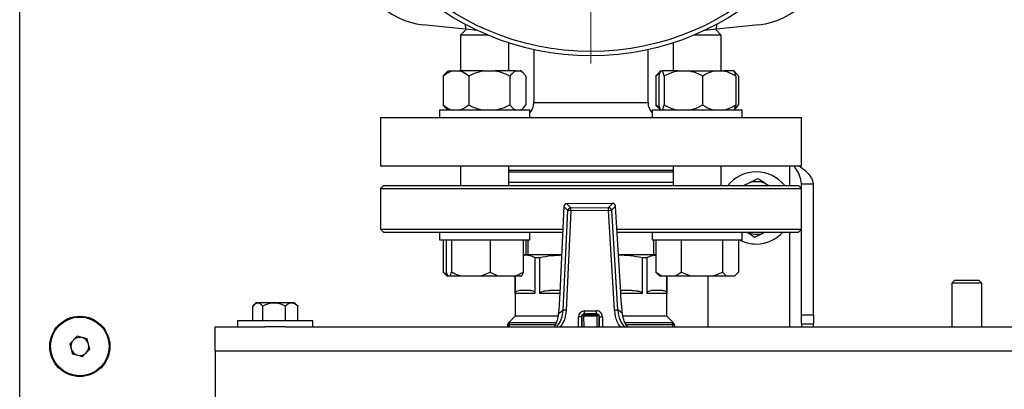
# Model space of a CAD drawing. Units: millimetres. Extents: x 5 to 415, y 5 to 292.
# Drawn here: x 75 to 102, y 223 to 233 of the extents above; entities that cross this region are included whole.
import ezdxf

# ---------------------------------------------------------------- set-up
doc = ezdxf.new("R2010")
doc.units = ezdxf.units.MM

# ---------------------------------------------------------------- blocks, each defined once
blk = doc.blocks.new('SW_CENTERMARKSYMBOL_0')
at = {"color": 0, "linetype": 'Continuous', "lineweight": 18}
for p, q in [((0, 0.417), (0, 7.583)), ((-0.417, 0), (-7.583, 0)), ((0, 0), (-0.208, 0)), ((0, 0), (0, 0.208)), ((0, 0), (0, -0.208)), ((0, 0), (0.208, 0)), ((0.417, 0), (7.583, 0)), ((0, -0.417), (0, -7.583))]:
    blk.add_line(p, q, dxfattribs=at)

msp = doc.modelspace()

# ---------------------------------------------------------------- linework, layer by layer
at = {"color": 7, "linetype": 'Continuous', "lineweight": 25}
for p, q in [((74.5285, 221.43857), (74.5285, 257.60524)), ((86.88509, 232.88733), (85.70539, 233.01132)), ((86.91153, 232.88455), (86.74888, 232.7219)), ((86.87311, 233.02425), (86.88509, 232.88733)), ((87.21313, 232.85285), (86.88509, 232.88733)), ((93.83857, 232.88733), (93.51052, 232.85285)), ((93.97477, 232.7219), (93.81213, 232.88455)), ((93.83857, 232.88733), (93.85055, 233.02425)), ((95.01826, 233.01132), (93.83857, 232.88733)), ((86.74888, 232.7219), (86.74888, 231.73024)), ((87.5069, 232.7219), (86.74888, 232.7219)), ((93.97477, 232.7219), (93.21676, 232.7219)), ((93.97477, 231.73024), (93.97477, 232.7219)), ((88.08222, 231.73024), (88.08222, 232.50806)), ((88.7785, 232.31887), (88.7785, 230.85524)), ((91.94516, 230.85524), (91.94516, 232.31887)), ((92.64144, 232.50806), (92.64144, 231.73024)), ((86.40252, 231.73024), (86.33298, 231.6607)), ((86.40252, 231.73024), (86.5234, 231.73024)), ((86.5234, 231.73024), (86.72051, 231.73024)), ((87.38508, 231.73024), (86.72051, 231.73024)), ((87.38508, 231.73024), (87.70629, 231.73024)), ((88.27723, 231.73024), (87.70629, 231.73024)), ((88.27723, 231.73024), (88.40132, 231.73024)), ((88.42858, 231.73024), (88.40132, 231.73024)), ((88.49812, 231.6607), (88.42858, 231.73024)), ((92.29507, 231.73024), (92.22554, 231.6607)), ((92.29553, 231.73024), (92.33769, 231.73024)), ((92.77543, 231.73024), (92.33769, 231.73024)), ((92.77543, 231.73024), (93.07468, 231.73024)), ((93.07468, 231.73024), (93.78801, 231.73024)), ((93.78801, 231.73024), (94.0451, 231.73024)), ((94.32068, 231.73024), (94.0451, 231.73024)), ((94.32068, 231.73024), (94.32114, 231.73024)), ((94.39068, 231.6607), (94.32114, 231.73024)), ((86.27067, 231.58857), (86.27067, 230.78857)), ((86.97324, 231.58857), (86.97324, 230.78857)), ((88.11812, 231.58857), (88.11812, 230.78857)), ((88.56043, 231.58857), (88.56043, 230.78857)), ((92.16323, 231.58857), (92.16323, 230.78857)), ((92.24148, 231.58857), (92.24148, 230.78857)), ((92.39174, 231.58857), (92.39174, 230.78857)), ((93.45837, 231.58857), (93.45837, 230.78857)), ((94.37474, 231.58857), (94.37474, 230.78857)), ((94.45299, 231.58857), (94.45299, 230.78857)), ((86.16555, 230.6469), (86.16555, 230.43857)), ((88.66555, 230.6469), (86.16555, 230.6469)), ((86.33495, 230.72329), (86.27067, 230.78857)), ((86.33298, 230.71644), (86.40252, 230.6469)), ((88.42858, 230.6469), (88.49812, 230.71644)), ((88.66555, 230.43857), (88.66555, 230.6469)), ((92.05811, 230.6469), (92.05811, 230.43857)), ((94.55811, 230.6469), (92.05811, 230.6469)), ((92.16323, 230.78857), (92.26277, 230.7249)), ((92.22751, 230.72329), (92.16323, 230.78857)), ((92.22554, 230.71644), (92.29507, 230.6469)), ((94.32114, 230.6469), (94.39068, 230.71644)), ((94.55811, 230.43857), (94.55811, 230.6469)), ((84.5285, 230.43857), (84.5285, 229.10524)), ((84.5285, 230.43857), (96.19516, 230.43857)), ((96.19516, 229.10524), (96.19516, 230.43857)), ((84.5285, 229.10524), (96.19516, 229.10524)), ((86.74888, 229.10524), (86.74888, 228.55524)), ((88.08222, 228.55524), (88.08222, 229.10524)), ((92.64144, 229.10524), (92.64144, 228.55524)), ((93.97477, 228.55524), (93.97477, 229.10524)), ((92.64144, 228.9719), (88.08222, 228.9719)), ((84.61183, 228.55524), (84.5285, 228.4719)), ((84.5285, 228.4719), (84.5285, 227.3469)), ((84.5285, 228.4719), (96.19516, 228.4719)), ((84.61183, 228.55524), (94.42769, 228.55524)), ((94.42769, 228.55524), (96.11183, 228.55524)), ((94.595, 228.55524), (94.76716, 228.64236)), ((95.1995, 228.61851), (95.29635, 228.55524)), ((96.19516, 228.4719), (96.11183, 228.55524)), ((96.19516, 228.60524), (96.5285, 228.60524)), ((96.19516, 228.4719), (96.19516, 228.60524)), ((96.19516, 227.3469), (96.19516, 228.4719)), ((96.5285, 224.97432), (96.5285, 228.60524)), ((89.61193, 227.97591), (89.49977, 225.57844)), ((89.61225, 227.9759), (89.50009, 225.57842)), ((89.72013, 227.86368), (89.61225, 227.9759)), ((90.95556, 228.06464), (89.69456, 228.05535)), ((90.95556, 228.06432), (89.69456, 228.05503)), ((89.69456, 228.05503), (89.80244, 227.94282)), ((89.80244, 227.94282), (90.84935, 227.95053)), ((89.80305, 227.8598), (89.80244, 227.94282)), ((90.84935, 227.95053), (90.95556, 228.06432)), ((90.84996, 227.86751), (90.84935, 227.95053)), ((91.03903, 227.98641), (90.93282, 227.87262)), ((91.18649, 225.59084), (91.03903, 227.98641)), ((91.18681, 225.59086), (91.03935, 227.98643)), ((89.59131, 225.11013), (89.72013, 227.86368)), ((89.80305, 227.8598), (89.67423, 225.10625)), ((89.80305, 227.8598), (89.72013, 227.86368)), ((90.84996, 227.86751), (89.80305, 227.8598)), ((90.84996, 227.86751), (90.93282, 227.87262)), ((91.01932, 225.11616), (90.84996, 227.86751)), ((90.93282, 227.87262), (91.10218, 225.12126)), ((84.5285, 227.3469), (84.61183, 227.26357)), ((84.5285, 227.3469), (89.5825, 227.3469)), ((91.07872, 227.3469), (94.48662, 227.3469)), ((94.48662, 227.3469), (96.19516, 227.3469)), ((96.11183, 227.26357), (96.19516, 227.3469)), ((96.19516, 224.97432), (96.19516, 227.3469)), ((84.61183, 227.26357), (86.29596, 227.26357)), ((86.16555, 227.26357), (86.16555, 227.05524)), ((86.29596, 227.26357), (89.57861, 227.26357)), ((88.66555, 227.05524), (88.66555, 227.26357)), ((91.08385, 227.26357), (96.11183, 227.26357)), ((92.05811, 227.26357), (92.05811, 227.05524)), ((94.55811, 227.05524), (94.55811, 227.26357)), ((94.69082, 227.25863), (94.68326, 227.26357)), ((95.18006, 227.26357), (95.12317, 227.23478)), ((86.16555, 227.05524), (88.66555, 227.05524)), ((86.27067, 227.05524), (86.27067, 226.16357)), ((86.34892, 227.05524), (86.34892, 226.16357)), ((86.49919, 227.05524), (86.49919, 226.16357)), ((87.56582, 227.05524), (87.56582, 226.16357)), ((88.48218, 227.05524), (88.48218, 226.16357)), ((88.56043, 227.05524), (88.56043, 226.63857)), ((88.61558, 227.05524), (88.61558, 226.63857)), ((92.05811, 227.05524), (94.55811, 227.05524)), ((92.10808, 226.63857), (92.10808, 227.05524)), ((92.16323, 227.05524), (92.16323, 226.16357)), ((92.8658, 227.05524), (92.8658, 226.16357)), ((94.01068, 227.05524), (94.01068, 226.16357)), ((94.45299, 227.05524), (94.45299, 226.16357)), ((88.48218, 226.6316), (88.53332, 226.63857)), ((88.53332, 226.63857), (88.48218, 226.63857)), ((89.54937, 226.63857), (88.53332, 226.63857)), ((88.80672, 226.5664), (88.80672, 225.56774)), ((88.80672, 226.5664), (88.94438, 226.5664)), ((88.94438, 225.56774), (88.94438, 226.5664)), ((92.16323, 226.63857), (91.11922, 226.63857)), ((91.77927, 226.5664), (91.77927, 225.56774)), ((91.77927, 226.5664), (91.91694, 226.5664)), ((91.91694, 225.56774), (91.91694, 226.5664)), ((86.27067, 226.16357), (86.37021, 226.09776)), ((86.33491, 226.09611), (86.27067, 226.16357)), ((86.33298, 226.09144), (86.36918, 226.05524)), ((86.34892, 226.16357), (86.38397, 226.05524)), ((86.36918, 226.05524), (86.38397, 226.05524)), ((86.38397, 226.05524), (86.46414, 226.05524)), ((86.46414, 226.05524), (86.74796, 226.05524)), ((86.74796, 226.05524), (87.31704, 226.05524)), ((87.31704, 226.05524), (87.56582, 226.16357)), ((87.31704, 226.05524), (87.77954, 226.05524)), ((87.56582, 226.16357), (87.77954, 226.05524)), ((87.77954, 226.05524), (88.26845, 226.05524)), ((88.25766, 226.05524), (88.25766, 224.94274)), ((88.25991, 225.56774), (88.25991, 226.05524)), ((88.26845, 226.05524), (88.44713, 226.05524)), ((88.48218, 226.16357), (88.44713, 226.05524)), ((92.16323, 226.16357), (92.32709, 226.05524)), ((92.22747, 226.09611), (92.16323, 226.16357)), ((92.22554, 226.09144), (92.26174, 226.05524)), ((92.26174, 226.05524), (92.32709, 226.05524)), ((92.32709, 226.05524), (92.70193, 226.05524)), ((92.46374, 226.05524), (92.46374, 225.56774)), ((92.466, 224.94274), (92.466, 226.05524)), ((92.70193, 226.05524), (93.13283, 226.05524)), ((92.8658, 226.16357), (93.13283, 226.05524)), ((93.13283, 226.05524), (93.74365, 226.05524)), ((93.61183, 224.6469), (93.61183, 226.05524)), ((93.74365, 226.05524), (94.11384, 226.05524)), ((94.11384, 226.05524), (94.34983, 226.05524)), ((94.34983, 226.05524), (94.45299, 226.16357)), ((94.34983, 226.05524), (94.35447, 226.05524)), ((94.35447, 226.05524), (94.39068, 226.09144)), ((100.44516, 225.93857), (100.36183, 225.85524)), ((100.36183, 225.85524), (100.36183, 224.6469)), ((100.66719, 225.85524), (100.36183, 225.85524)), ((100.44516, 225.93857), (100.68945, 225.93857)), ((101.19516, 225.85524), (100.66719, 225.85524)), ((100.68945, 225.93857), (101.11183, 225.93857)), ((101.19516, 225.85524), (101.11183, 225.93857)), ((101.19516, 224.6469), (101.19516, 225.85524)), ((88.80672, 225.56774), (88.25991, 225.56774)), ((89.50317, 225.65107), (89.22726, 225.65107)), ((89.49977, 225.57844), (89.50009, 225.57842)), ((91.49639, 225.65107), (91.18311, 225.65107)), ((91.18649, 225.59084), (91.18681, 225.59086)), ((92.46374, 225.56774), (91.91694, 225.56774)), ((80.98742, 224.81357), (80.98742, 225.22161)), ((81.07833, 225.31357), (81.00566, 225.24091)), ((81.1351, 225.31357), (81.07833, 225.31357)), ((82.14533, 225.31357), (81.1351, 225.31357)), ((81.26818, 224.81357), (81.26818, 225.22161)), ((81.89258, 224.81357), (81.89258, 225.22161)), ((82.218, 225.24091), (82.14533, 225.31357)), ((82.21579, 225.242), (82.23624, 225.22161)), ((82.23624, 224.81357), (82.23624, 225.22161)), ((88.25766, 224.94274), (88.07374, 224.75881)), ((89.44459, 224.94274), (88.25766, 224.94274)), ((89.67423, 225.10625), (89.59131, 225.11013)), ((90.09818, 224.92001), (90.01485, 224.9194)), ((90.09818, 224.92001), (90.10019, 224.6469)), ((90.11855, 224.98267), (90.57687, 224.98604)), ((90.12102, 224.6469), (90.11855, 224.98267)), ((90.16052, 224.94131), (90.11855, 224.98267)), ((90.53551, 224.94407), (90.16052, 224.94131)), ((90.18028, 225.08729), (90.51361, 225.08974)), ((90.1809, 225.00396), (90.18028, 225.08729)), ((90.51422, 225.00641), (90.1809, 225.00396)), ((90.51422, 225.00641), (90.51361, 225.08974)), ((90.53551, 224.94407), (90.57687, 224.98604)), ((90.57687, 224.98604), (90.57937, 224.6469)), ((90.59817, 224.9237), (90.6815, 224.92431)), ((90.6002, 224.6469), (90.59817, 224.9237)), ((91.01932, 225.11616), (91.10218, 225.12126)), ((92.466, 224.94274), (91.25379, 224.94274)), ((92.64992, 224.75881), (92.466, 224.94274)), ((96.19516, 224.97432), (96.5285, 224.97432)), ((96.19516, 224.73024), (96.19516, 224.97432)), ((96.5285, 224.97432), (96.5285, 224.73024)), ((79.94516, 224.6469), (81.32016, 224.6469)), ((79.94516, 223.98024), (79.94516, 224.6469)), ((80.57016, 224.81357), (80.57016, 224.6469)), ((81.61183, 224.81357), (80.57016, 224.81357)), ((81.61183, 224.6469), (81.32016, 224.6469)), ((82.6535, 224.81357), (81.61183, 224.81357)), ((81.9035, 224.6469), (81.61183, 224.6469)), ((81.9035, 224.6469), (119.6535, 224.6469)), ((82.6535, 224.6469), (82.6535, 224.81357)), ((88.04933, 224.69274), (88.04933, 224.6469)), ((88.091, 224.69274), (88.04933, 224.69274)), ((88.091, 224.7344), (88.091, 224.69274)), ((88.09479, 224.7344), (88.091, 224.7344)), ((88.091, 224.69274), (88.0952, 224.69274)), ((88.09508, 224.69989), (88.0952, 224.69274)), ((88.0952, 224.69274), (88.0952, 224.6469)), ((92.63266, 224.7344), (92.62082, 224.7344)), ((92.62845, 224.6469), (92.62845, 224.69989)), ((92.67433, 224.69274), (92.67433, 224.6469)), ((96.19516, 224.73024), (96.5285, 224.73024)), ((96.19516, 224.73024), (96.19516, 224.6469)), ((96.5285, 224.6469), (96.5285, 224.73024)), ((76.11964, 224.38386), (75.91611, 224.17914)), ((76.39869, 224.30995), (76.11964, 224.38386)), ((75.91611, 224.17914), (75.99163, 223.90052)), ((76.47422, 224.03133), (76.39869, 224.30995)), ((75.99163, 223.90052), (76.27069, 223.82662)), ((76.27069, 223.82662), (76.47422, 224.03133)), ((79.94516, 223.98024), (79.94516, 221.23024)), ((79.94516, 223.98024), (121.61183, 223.98024))]:
    msp.add_line(p, q, dxfattribs=at)
at = {"color": 8, "linetype": 'Continuous', "lineweight": 25}
for p, q in [((88.7785, 230.85524), (90.36183, 230.85524)), ((90.36183, 230.85524), (91.94516, 230.85524)), ((95.86183, 229.10524), (95.86183, 228.55524)), ((90.36183, 228.93024), (88.08222, 228.93024)), ((92.64144, 228.93024), (90.36183, 228.93024)), ((92.64144, 228.63857), (88.08222, 228.63857)), ((89.61193, 227.97591), (89.61225, 227.9759)), ((89.69456, 228.05503), (89.69456, 228.05535)), ((90.95556, 228.06432), (90.95556, 228.06464)), ((91.03903, 227.98641), (91.03935, 227.98643)), ((95.86183, 227.26357), (95.86183, 224.6469)), ((89.49399, 225.56774), (88.94438, 225.56774)), ((91.77927, 225.56774), (91.19355, 225.56774)), ((90.01686, 224.6469), (90.01485, 224.9194)), ((90.11901, 224.92017), (90.09818, 224.92001)), ((90.16052, 224.94131), (90.16269, 224.6469)), ((90.18105, 224.98313), (90.1809, 225.00396)), ((90.51437, 224.98558), (90.51422, 225.00641)), ((90.5377, 224.6469), (90.53551, 224.94407)), ((90.59817, 224.9237), (90.57733, 224.92354)), ((90.6815, 224.92431), (90.68354, 224.6469)), ((89.39276, 224.75881), (88.07374, 224.75881)), ((88.091, 224.69274), (88.091, 224.6469)), ((89.36808, 224.69989), (88.09508, 224.69989)), ((92.64992, 224.75881), (91.30919, 224.75881)), ((92.62845, 224.69989), (91.34388, 224.69989)), ((92.63266, 224.6469), (92.63266, 224.7344))]:
    msp.add_line(p, q, dxfattribs=at)
at = {"color": 7, "linetype": 'Continuous', "lineweight": 25}
for centre, radius in [((90.36183, 239.5219), 7.375), ((90.36183, 239.5219), 7.25296), ((76.19516, 224.10524), 0.83333), ((76.19516, 224.10524), 0.8125)]:
    msp.add_circle(centre, radius, dxfattribs=at)
for centre, radius, start, end in [((85.92316, 235.08324), 2.08333, 186, 264), ((94.8005, 235.08324), 2.08333, 276, 354), ((88.36183, 230.85524), 0.41667, 316.79695, 0), ((92.36183, 230.85524), 0.41667, 180, 223.20305), ((94.94516, 227.93857), 1, 38.073123, 141.926877), ((94.94516, 227.93857), 0.72595, 69.491016, 104.193745), ((89.69517, 227.97202), 0.08333, 90.421985, 177.321494), ((89.69587, 227.97129), 0.08375, 90.897279, 176.8462), ((89.80375, 227.85908), 0.08375, 90.897279, 176.8462), ((90.84927, 227.86678), 0.08375, 3.99777, 89.946692), ((90.95617, 227.98131), 0.08333, 3.522477, 90.421985), ((90.95548, 227.98057), 0.08375, 3.99777, 89.946692), ((94.94516, 227.93857), 0.72595, 249.491016, 284.193745), ((94.94516, 227.93857), 1, 270, 317.54585), ((94.94516, 227.93857), 1, 242.047113, 270), ((91.19108, 223.02894), 2.625, 127.548876, 131.305899), ((90.18151, 224.92063), 0.16667, 90.421985, 180.421985), ((90.18151, 224.92063), 0.08333, 139.012363, 180.421985), ((90.18151, 224.92063), 0.08333, 90.421985, 131.831608), ((90.51483, 224.92308), 0.16667, 0.421985, 90.421985), ((90.51483, 224.92308), 0.08333, 49.012363, 90.421985), ((90.51483, 224.92308), 0.08333, 0.421985, 41.831608), ((89.53323, 223.01673), 2.625, 49.538072, 53.295095), ((88.13266, 224.69989), 0.08333, 135, 181.592899), ((88.091, 224.69274), 0.04167, 90, 180), ((92.63266, 224.69274), 0.04167, 0, 90), ((92.591, 224.69989), 0.08333, 358.360603, 45), ((76.19516, 224.10524), 0.25, 75.166421, 135.166421), ((76.19516, 224.10524), 0.25, 15.166421, 75.166421), ((76.19516, 224.10524), 0.25, 135.166421, 195.166421), ((76.19516, 224.10524), 0.25, 315.166421, 15.166421), ((76.19516, 224.10524), 0.25, 195.166421, 255.166421), ((76.19516, 224.10524), 0.25, 255.166421, 315.166421)]:
    msp.add_arc(centre, radius, start, end, dxfattribs=at)
for points, knots in [([(86.5234, 231.73024), (86.46984, 231.70997), (86.3825, 231.67692), (86.30186, 231.61322), (86.27067, 231.58857)], [0, 0, 0, 0, 0.61315474, 1, 1, 1, 1]), ([(86.97324, 231.58857), (86.9132, 231.6338), (86.83155, 231.69529), (86.74374, 231.72293), (86.72051, 231.73024)], [0, 0, 0, 0, 0.73543851, 1, 1, 1, 1]), ([(87.38508, 231.73024), (87.29781, 231.70997), (87.15547, 231.67692), (87.02407, 231.61322), (86.97324, 231.58857)], [0, 0, 0, 0, 0.61315474, 1, 1, 1, 1]), ([(88.11812, 231.58857), (88.02028, 231.6338), (87.88723, 231.69529), (87.74414, 231.72293), (87.70629, 231.73024)], [0, 0, 0, 0, 0.73543851, 1, 1, 1, 1]), ([(88.27723, 231.73024), (88.26267, 231.72297), (88.20739, 231.69535), (88.15599, 231.63386), (88.11812, 231.58857)], [0, 0, 0, 0, 0.26333412, 1, 1, 1, 1]), ([(88.56043, 231.58857), (88.55391, 231.59689), (88.52559, 231.63301), (88.47347, 231.6899), (88.42551, 231.71672), (88.40132, 231.73024)], [0, 0, 0, 0, 0.12916501, 0.56080425, 1, 1, 1, 1]), ([(92.29553, 231.73024), (92.28408, 231.70997), (92.26539, 231.67692), (92.24815, 231.61322), (92.24148, 231.58857)], [0, 0, 0, 0, 0.61315474, 1, 1, 1, 1]), ([(92.39174, 231.58857), (92.3789, 231.6338), (92.36144, 231.69529), (92.34266, 231.72293), (92.33769, 231.73024)], [0, 0, 0, 0, 0.73543851, 1, 1, 1, 1]), ([(92.77543, 231.73024), (92.74033, 231.72297), (92.60702, 231.69535), (92.48306, 231.63386), (92.39174, 231.58857)], [0, 0, 0, 0, 0.26333412, 1, 1, 1, 1]), ([(93.45837, 231.58857), (93.44264, 231.59689), (93.37436, 231.63301), (93.24866, 231.6899), (93.13301, 231.71672), (93.07468, 231.73024)], [0, 0, 0, 0, 0.12916501, 0.56080425, 1, 1, 1, 1]), ([(93.78801, 231.73024), (93.71815, 231.70997), (93.60423, 231.67692), (93.49906, 231.61322), (93.45837, 231.58857)], [0, 0, 0, 0, 0.61315474, 1, 1, 1, 1]), ([(94.37474, 231.58857), (94.29642, 231.6338), (94.18993, 231.69529), (94.0754, 231.72293), (94.0451, 231.73024)], [0, 0, 0, 0, 0.73543851, 1, 1, 1, 1]), ([(94.32068, 231.73024), (94.33214, 231.70997), (94.35082, 231.67692), (94.36806, 231.61322), (94.37474, 231.58857)], [0, 0, 0, 0, 0.61315474, 1, 1, 1, 1]), ([(86.27067, 231.58857), (86.27718, 231.597), (86.29797, 231.62396), (86.31975, 231.64515), (86.33471, 231.6597)], [0, 0, 0, 0, 0.31281718, 1, 1, 1, 1]), ([(92.26277, 231.66018), (92.26111, 231.65944), (92.22616, 231.64367), (92.19393, 231.61545), (92.16323, 231.58857)], [0, 0, 0, 0, 0.04734569, 1, 1, 1, 1]), ([(92.16323, 231.58857), (92.16973, 231.597), (92.19053, 231.62396), (92.2123, 231.64515), (92.22727, 231.6597)], [0, 0, 0, 0, 0.31281718, 1, 1, 1, 1]), ([(94.45299, 231.58857), (94.44646, 231.59686), (94.41813, 231.63286), (94.37844, 231.67836), (94.3435, 231.6989), (94.33225, 231.70551)], [0, 0, 0, 0, 0.16869723, 0.73244388, 1, 1, 1, 1]), ([(86.27067, 230.78857), (86.33071, 230.74335), (86.41236, 230.68186), (86.50017, 230.65422), (86.5234, 230.6469)], [0, 0, 0, 0, 0.73543851, 1, 1, 1, 1]), ([(86.72051, 230.6469), (86.77407, 230.66717), (86.86142, 230.70022), (86.94205, 230.76393), (86.97324, 230.78857)], [0, 0, 0, 0, 0.61315474, 1, 1, 1, 1]), ([(86.97324, 230.78857), (87.07109, 230.74335), (87.20414, 230.68186), (87.34723, 230.65422), (87.38508, 230.6469)], [0, 0, 0, 0, 0.73543851, 1, 1, 1, 1]), ([(87.70629, 230.6469), (87.79356, 230.66717), (87.9359, 230.70022), (88.06729, 230.76393), (88.11812, 230.78857)], [0, 0, 0, 0, 0.61315474, 1, 1, 1, 1]), ([(88.11812, 230.78857), (88.12465, 230.78025), (88.15296, 230.74414), (88.20509, 230.68724), (88.25305, 230.66043), (88.27723, 230.6469)], [0, 0, 0, 0, 0.12916501, 0.56080425, 1, 1, 1, 1]), ([(88.40132, 230.6469), (88.41588, 230.65418), (88.47116, 230.6818), (88.52257, 230.74328), (88.56043, 230.78857)], [0, 0, 0, 0, 0.263334125, 1, 1, 1, 1]), ([(92.24148, 230.78857), (92.25432, 230.74335), (92.27178, 230.68186), (92.29056, 230.65422), (92.29553, 230.6469)], [0, 0, 0, 0, 0.73543851, 1, 1, 1, 1]), ([(92.33769, 230.6469), (92.34914, 230.66717), (92.36783, 230.70022), (92.38507, 230.76393), (92.39174, 230.78857)], [0, 0, 0, 0, 0.61315474, 1, 1, 1, 1]), ([(92.39174, 230.78857), (92.40747, 230.78025), (92.47576, 230.74414), (92.60146, 230.68724), (92.71711, 230.66043), (92.77543, 230.6469)], [0, 0, 0, 0, 0.12916501, 0.56080425, 1, 1, 1, 1]), ([(93.07468, 230.6469), (93.10979, 230.65418), (93.2431, 230.6818), (93.36706, 230.74328), (93.45837, 230.78857)], [0, 0, 0, 0, 0.263334125, 1, 1, 1, 1]), ([(93.45837, 230.78857), (93.53669, 230.74335), (93.64318, 230.68186), (93.75771, 230.65422), (93.78801, 230.6469)], [0, 0, 0, 0, 0.73543851, 1, 1, 1, 1]), ([(94.0451, 230.6469), (94.11495, 230.66717), (94.22888, 230.70022), (94.33405, 230.76393), (94.37474, 230.78857)], [0, 0, 0, 0, 0.61315474, 1, 1, 1, 1]), ([(94.37474, 230.78857), (94.36189, 230.74335), (94.34443, 230.68186), (94.32565, 230.65422), (94.32068, 230.6469)], [0, 0, 0, 0, 0.73543851, 1, 1, 1, 1]), ([(94.33445, 230.66949), (94.33539, 230.67001), (94.37683, 230.69288), (94.41535, 230.74128), (94.45299, 230.78857)], [0, 0, 0, 0, 0.02282031, 1, 1, 1, 1]), ([(96.19516, 228.60524), (96.18495, 228.68262), (96.16448, 228.83765), (96.0648, 229.00446), (95.99672, 229.09363), (95.98787, 229.10524)], [0, 0, 0, 0, 0.46431113, 0.93029421, 1, 1, 1, 1]), ([(96.5285, 228.60524), (96.5179, 228.66184), (96.49671, 228.77508), (96.34257, 228.94175), (96.18973, 229.05182), (96.11555, 229.10524)], [0, 0, 0, 0, 0.33958764, 0.67949895, 1, 1, 1, 1]), ([(94.76716, 228.64236), (94.80943, 228.66376), (94.88625, 228.70263), (94.95797, 228.73892), (94.99021, 228.75524)], [0, 0, 0, 0, 0.55031788, 1, 1, 1, 1]), ([(94.99021, 228.75524), (95.00052, 228.74851), (95.06726, 228.7049), (95.13891, 228.6581), (95.1995, 228.61851)], [0, 0, 0, 0, 0.154311144, 1, 1, 1, 1]), ([(94.90011, 227.1219), (94.88981, 227.12863), (94.82306, 227.17224), (94.75141, 227.21905), (94.69082, 227.25863)], [0, 0, 0, 0, 0.15431114, 1, 1, 1, 1]), ([(95.12317, 227.23478), (95.08089, 227.21339), (95.00407, 227.17451), (94.93236, 227.13822), (94.90011, 227.1219)], [0, 0, 0, 0, 0.55031788, 1, 1, 1, 1]), ([(88.53332, 226.63857), (88.57899, 226.6353), (88.6708, 226.62871), (88.76127, 226.58724), (88.80672, 226.5664)], [0, 0, 0, 0, 0.49753948, 1, 1, 1, 1]), ([(88.94438, 226.5664), (89.05305, 226.58733), (89.25322, 226.62587), (89.45637, 226.63245), (89.54922, 226.63545)], [0, 0, 0, 0, 0.54292494, 1, 1, 1, 1]), ([(91.11922, 226.63857), (91.2295, 226.6353), (91.45114, 226.62871), (91.66954, 226.58724), (91.77927, 226.5664)], [0, 0, 0, 0, 0.49753948, 1, 1, 1, 1]), ([(91.91694, 226.5664), (91.96195, 226.58738), (92.04346, 226.62538), (92.12618, 226.63194), (92.16323, 226.63488)], [0, 0, 0, 0, 0.55223112, 1, 1, 1, 1]), ([(86.46414, 226.05524), (86.4692, 226.06777), (86.48121, 226.09751), (86.4926, 226.13936), (86.49919, 226.16357)], [0, 0, 0, 0, 0.42144218, 1, 1, 1, 1]), ([(86.49919, 226.16357), (86.51577, 226.15472), (86.59603, 226.11191), (86.68075, 226.08031), (86.74796, 226.05524)], [0, 0, 0, 0, 0.20669204, 1, 1, 1, 1]), ([(88.26845, 226.05524), (88.29932, 226.06777), (88.37255, 226.09751), (88.442, 226.13936), (88.48218, 226.16357)], [0, 0, 0, 0, 0.42144218, 1, 1, 1, 1]), ([(92.70193, 226.05524), (92.7256, 226.06777), (92.78175, 226.09751), (92.83499, 226.13936), (92.8658, 226.16357)], [0, 0, 0, 0, 0.421442181, 1, 1, 1, 1]), ([(93.74365, 226.05524), (93.78222, 226.06777), (93.87371, 226.09751), (93.96048, 226.13936), (94.01068, 226.16357)], [0, 0, 0, 0, 0.42144218, 1, 1, 1, 1]), ([(94.01068, 226.16357), (94.01756, 226.15472), (94.05084, 226.11191), (94.08597, 226.08031), (94.11384, 226.05524)], [0, 0, 0, 0, 0.20669204, 1, 1, 1, 1]), ([(88.25991, 225.56774), (88.26008, 225.57133), (88.26043, 225.57936), (88.26376, 225.59265), (88.27328, 225.61308), (88.30815, 225.64615), (88.34515, 225.65068), (88.37407, 225.65104), (88.37709, 225.65107)], [0, 0, 0, 0, 0.03218009, 0.07200422, 0.13883669, 0.31925199, 0.9289951, 1, 1, 1, 1]), ([(88.68955, 225.65107), (88.71092, 225.65012), (88.73869, 225.64888), (88.77246, 225.63174), (88.78757, 225.61891), (88.79813, 225.60323), (88.80333, 225.59118), (88.80626, 225.57856), (88.80657, 225.57121), (88.80672, 225.56774)], [0, 0, 0, 0, 0.50038504, 0.65003998, 0.80743222, 0.87062029, 0.93421736, 0.968902, 1, 1, 1, 1]), ([(88.94438, 225.56774), (88.94477, 225.57133), (88.94564, 225.57936), (88.95368, 225.59265), (88.97665, 225.61308), (89.06084, 225.64615), (89.15016, 225.65068), (89.21998, 225.65104), (89.22726, 225.65107)], [0, 0, 0, 0, 0.03218009, 0.07200422, 0.13883669, 0.31925199, 0.9289951, 1, 1, 1, 1]), ([(89.50009, 225.57842), (89.497, 225.51836), (89.49074, 225.39644), (89.47692, 225.19831), (89.46509, 225.07231), (89.45838, 225.00083)], [0, 0, 0, 0, 0.29584589, 0.60056147, 1, 1, 1, 1]), ([(91.23671, 225.01393), (91.23079, 225.06761), (91.21877, 225.17649), (91.20129, 225.37128), (91.19176, 225.51271), (91.18649, 225.59084)], [0, 0, 0, 0, 0.30328049, 0.61511953, 1, 1, 1, 1]), ([(91.49639, 225.65107), (91.54799, 225.65012), (91.61503, 225.64888), (91.69657, 225.63174), (91.73305, 225.61891), (91.75854, 225.60323), (91.77109, 225.59118), (91.77816, 225.57856), (91.77891, 225.57121), (91.77927, 225.56774)], [0, 0, 0, 0, 0.50038504, 0.65003998, 0.80743222, 0.87062029, 0.93421736, 0.968902, 1, 1, 1, 1]), ([(91.91694, 225.56774), (91.9171, 225.57133), (91.91746, 225.57936), (91.92079, 225.59265), (91.9303, 225.61308), (91.96517, 225.64615), (92.00217, 225.65068), (92.03109, 225.65104), (92.03411, 225.65107)], [0, 0, 0, 0, 0.03218009, 0.07200422, 0.13883669, 0.31925199, 0.9289951, 1, 1, 1, 1]), ([(92.34657, 225.65107), (92.36794, 225.65012), (92.39571, 225.64888), (92.42949, 225.63174), (92.44459, 225.61891), (92.45515, 225.60323), (92.46035, 225.59118), (92.46328, 225.57856), (92.46359, 225.57121), (92.46374, 225.56774)], [0, 0, 0, 0, 0.50038504, 0.65003998, 0.80743222, 0.87062029, 0.93421736, 0.968902, 1, 1, 1, 1]), ([(81.26818, 225.22161), (81.25605, 225.23437), (81.21339, 225.27925), (81.13396, 225.32082), (81.04922, 225.28554), (81.00367, 225.23842), (80.98742, 225.22161)], [0, 0, 0, 0, 0.13780847, 0.48453171, 0.81615332, 1, 1, 1, 1]), ([(81.89258, 225.22161), (81.84981, 225.24123), (81.7628, 225.28114), (81.60134, 225.3144), (81.42814, 225.29434), (81.31731, 225.24395), (81.26818, 225.22161)], [0, 0, 0, 0, 0.21645828, 0.44031747, 0.75190547, 1, 1, 1, 1]), ([(82.23624, 225.22161), (82.2127, 225.24123), (82.16481, 225.28114), (82.07595, 225.3144), (81.98062, 225.29434), (81.91962, 225.24395), (81.89258, 225.22161)], [0, 0, 0, 0, 0.21645828, 0.44031747, 0.75190547, 1, 1, 1, 1]), ([(89.45838, 225.00083), (89.44807, 224.94234), (89.42741, 224.82516), (89.38234, 224.71079), (89.34847, 224.65807), (89.34129, 224.6469)], [0, 0, 0, 0, 0.43991652, 0.88136016, 1, 1, 1, 1]), ([(89.41475, 224.6469), (89.45847, 224.70759), (89.5579, 224.84557), (89.57931, 225.01514), (89.59131, 225.11013)], [0, 0, 0, 0, 0.43977965, 1, 1, 1, 1]), ([(91.10218, 225.12126), (91.10886, 225.06915), (91.12753, 224.92365), (91.19269, 224.75197), (91.2795, 224.66612), (91.29893, 224.6469)], [0, 0, 0, 0, 0.30221636, 0.84381553, 1, 1, 1, 1]), ([(91.37159, 224.6469), (91.34898, 224.68265), (91.30569, 224.7511), (91.26082, 224.87612), (91.24474, 224.96802), (91.23671, 225.01393)], [0, 0, 0, 0, 0.35364937, 0.67713702, 1, 1, 1, 1]), ([(88.09479, 224.7344), (88.09541, 224.73401), (88.09664, 224.73322), (88.09631, 224.72683), (88.09537, 224.71712), (88.09489, 224.70734), (88.09504, 224.70133), (88.09508, 224.69989)], [0, 0, 0, 0, 0.22612995, 0.45213127, 0.68303601, 0.92405034, 1, 1, 1, 1]), ([(92.62845, 224.69989), (92.62765, 224.70914), (92.62662, 224.72108), (92.62188, 224.73196), (92.62082, 224.7344)], [0, 0, 0, 0, 0.77527317, 1, 1, 1, 1])]:
    msp.add_open_spline(points, degree=3, knots=knots, dxfattribs=at)
for points in [[(88.68955, 225.65107), (88.61822, 225.65107), (88.47557, 225.65107), (88.40992, 225.65107), (88.37709, 225.65107)], [(92.34657, 225.65107), (92.31374, 225.65107), (92.24808, 225.65107), (92.10543, 225.65107), (92.03411, 225.65107)]]:
    msp.add_open_spline(points, degree=3, dxfattribs=at)
at = {"color": 8, "linetype": 'Continuous', "lineweight": 25}
for points, knots in [([(89.67423, 225.10625), (89.66219, 225.0014), (89.64296, 224.83409), (89.54702, 224.69778), (89.51121, 224.6469)], [0, 0, 0, 0, 0.626724268, 1, 1, 1, 1]), ([(91.18585, 224.6469), (91.18169, 224.65123), (91.10547, 224.73041), (91.04793, 224.89968), (91.02687, 225.05906), (91.01932, 225.11616)], [0, 0, 0, 0, 0.0357185, 0.65456175, 1, 1, 1, 1])]:
    msp.add_open_spline(points, degree=3, knots=knots, dxfattribs=at)

# ---------------------------------------------------------------- block references
at = {"color": 7, "linetype": 'Continuous', "lineweight": 18}
msp.add_blockref('SW_CENTERMARKSYMBOL_0', (90.36183, 239.5219), dxfattribs=at)

doc.saveas('drawing.dxf')
